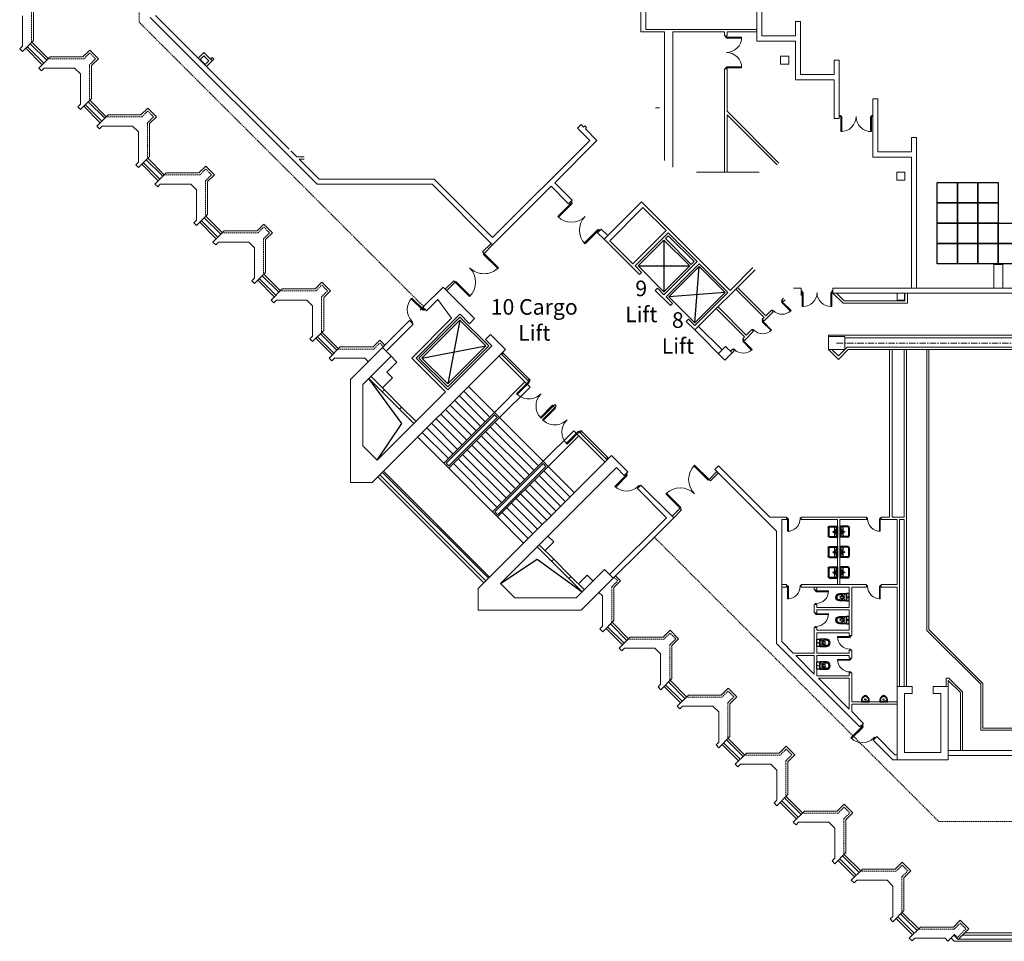
# Model space of a CAD drawing. Units: inches. Extents: x -134300 to 23868, y -18008 to 95653.
# Drawn here: x 12275 to 17111, y 68924 to 73452 of the extents above; entities that cross this region are included whole.
import ezdxf

# ---------------------------------------------------------------- set-up
doc = ezdxf.new("R2010")
doc.units = ezdxf.units.IN
doc.header["$MEASUREMENT"] = 0
doc.linetypes.add('CENTER', pattern=[50.8, 31.75, -6.35, 6.35, -6.35])
doc.linetypes.add('HIDDEN', pattern=[9.525, 6.35, -3.175])
for name, color, linetype in [('$Axs', 1, 'CENTER'), ('1_Izgled_Korigiran', 30, 'Continuous'), ('1San', 5, 'Continuous'), ('1Sec', 122, 'Continuous'), ('Elevators', 82, 'Continuous'), ('Expo', 10, 'Continuous')]:
    doc.layers.add(name, color=color, linetype=linetype)
for name, color, linetype, lineweight in [('1Doors', 150, 'Continuous', 13), ('1Hid', 30, 'HIDDEN', 9), ('1Vis_thin', 34, 'Continuous', 5), ('1Walls', 7, 'Continuous', 20), ('1Win', 140, 'Continuous', 9)]:
    doc.layers.add(name, color=color, linetype=linetype, lineweight=lineweight)
doc.styles.get("Standard").update_dxf_attribs({"font": 'arial.ttf'})

# ---------------------------------------------------------------- blocks, each defined once
blk = doc.blocks.new('A$C39B323EB')
at = {"layer": '1_Izgled_Korigiran'}
for p, q in [((-2581.2, -9724.6), (-2567.1, -9710.5)), ((-2567.1, -9710.5), (-2439.8, -9837.8)), ((-2715.6, -9859), (-2588.3, -9731.7)), ((-2461, -9859), (-2588.3, -9731.7)), ((-2588.3, -9731.7), (-2588.3, -9986.3)), ((-2453.9, -9851.9), (-2581.2, -9724.6)), ((-2588.3, -9986.3), (-2715.6, -9859)), ((-2715.6, -9859), (-2461, -9859)), ((-2461, -9859), (-2588.3, -9986.3)), ((-2439.8, -9837.8), (-2453.9, -9851.9)), ((-2436.3, -10138.3), (-2415.1, -9862.5)), ((-2287.8, -9989.8), (-2563.5, -10011))]:
    blk.add_line(p, q, dxfattribs=at)
blk.add_lwpolyline([(-2436.3, -10138.3), (-2287.8, -9989.8), (-2415.1, -9862.5), (-2563.5, -10011)], close=True, dxfattribs=at)
at = {"layer": '1Walls'}
for p, q in [((-2882.1, -9727.8), (-2698.3, -9544)), ((-2853.8, -9734.9), (-2691.2, -9572.3)), ((-2698.3, -9544), (-2263, -9979.2)), ((-2691.2, -9572.3), (-2577.7, -9685.7)), ((-2878.6, -9724.3), (-2860.9, -9706.6)), ((-2740.3, -9848.4), (-2577.7, -9685.7)), ((-2729.7, -9859), (-2567.1, -9696.4)), ((-2567.1, -9696.4), (-2425.7, -9837.8)), ((-2882.1, -9727.8), (-2708.5, -9901.4)), ((-2853.8, -9734.9), (-2740.3, -9848.4)), ((-2729.7, -9859), (-2697.9, -9890.8)), ((-2588.3, -10000.4), (-2425.7, -9837.8)), ((-2577.7, -10011), (-2415.1, -9848.4)), ((-2415.1, -9848.4), (-2273.6, -9989.8)), ((-2708.5, -9901.4), (-2697.9, -9890.8)), ((-2436.3, -10173.7), (-2140.3, -9877.7)), ((-2263, -9979.2), (-2151, -9867.1)), ((-2630.7, -9979.2), (-2620.1, -9968.6)), ((-2630.7, -9979.2), (-2556.5, -10053.4)), ((-2620.1, -9968.6), (-2588.3, -10000.4)), ((-2436.3, -10152.4), (-2273.6, -9989.8)), ((-2577.7, -10011), (-2545.9, -10042.8)), ((-2556.5, -10053.4), (-2545.9, -10042.8)), ((-2478.7, -10131.2), (-2468.1, -10120.6)), ((-2478.7, -10131.2), (-2436.3, -10173.7)), ((-2468.1, -10120.6), (-2436.3, -10152.4))]:
    blk.add_line(p, q, dxfattribs=at)
blk = doc.blocks.new('Door160')
at = {"layer": '1Doors'}
for points in [[(0, 0), (5, 0), (5, -5), (0, -5)], [(5, -10), (5, -5), (80, -5), (80, -10)], [(0, -160), (5, -160), (5, -155), (0, -155)], [(5, -150), (5, -155), (80, -155), (80, -150)]]:
    blk.add_lwpolyline(points, close=True, dxfattribs=at)
for centre, start, end in [((5, -5), 270, 0), ((5, -155), 0, 90)]:
    blk.add_arc(centre, 75, start, end, dxfattribs=at)
blk = doc.blocks.new('um55')
for p, q in [((-27.5, 41), (-27.5, 2)), ((-27.5, 6), (27.5, 6)), ((-27.5, 2), (27.5, 2)), ((-23.5, 41), (-23.5, 6)), ((-23.5, 17), (23.5, 17)), ((-20.5, 48), (20.5, 48)), ((-20.5, 44), (20.5, 44)), ((23.5, 41), (23.5, 6)), ((27.5, 41), (27.5, 2))]:
    blk.add_line(p, q)
for centre, radius in [((-8, 11.5), 1.5), ((0, 22), 2.5), ((0, 11.5), 2), ((8, 11.5), 1.5)]:
    blk.add_circle(centre, radius)
for centre, radius, start, end in [((-20.5, 41), 7, 90, 180), ((-20.5, 41), 3, 90, 180), ((20.5, 41), 7, 0, 90), ((20.5, 41), 3, 0, 90)]:
    blk.add_arc(centre, radius, start, end)
blk = doc.blocks.new('Door_70')
for points in [[(0, -2), (4, -2), (4, 2), (0, 2)], [(66, -2), (70, -2), (70, 2), (66, 2)], [(4, -64), (8, -64), (8, -2), (4, -2)]]:
    blk.add_lwpolyline(points, close=True)
blk.add_arc((4, -2), 62, 270, 0)
blk = doc.blocks.new('WC_66')
for p, q in [((-15, 14), (-15, 16)), ((-13, 48), (-13, 38)), ((-6, 34.2), (-6, 38)), ((6, 34.3), (6, 38)), ((13, 48), (13, 38)), ((15, 14), (15, 16))]:
    blk.add_line(p, q)
for points in [[(-18, 48), (-18, 17, 0.414214), (-17, 16), (17, 16, 0.414214), (18, 17), (18, 48, 1)], [(-18, 1), (-18, 13, -0.414214), (-17, 14), (17, 14, -0.414214), (18, 13), (18, 1, -0.414214), (17, 0), (-17, 0, -0.414214)]]:
    blk.add_lwpolyline(points, format="xyb", close=True)
for centre, radius in [((-13, 22), 1), ((0, 7), 1.5), ((13, 22), 1)]:
    blk.add_circle(centre, radius)
for centre, radius, start, end in [((0, 48), 13, 0, 180), ((0, 38), 13, 180, 0), ((0, 38), 6, 0, 180), ((-3, 34.2), 3, 180, 236.232), ((0, 38.7), 8.39, 236.232, 303.8968), ((3, 34.3), 3, 303.8968, 0)]:
    blk.add_arc(centre, radius, start, end)
blk = doc.blocks.new('URN1T')
blk.add_lwpolyline([(-0.194, 0, 0.032491), (-0.194, -0.053, 0.026724), (-0.188, -0.102, 0.036447), (-0.178, -0.139, 0.027546), (-0.168, -0.165, 0.058864), (-0.136, -0.219, 0.043267), (-0.117, -0.242, 0.021689), (-0.095, -0.262, 0.026918), (-0.076, -0.277, 0.024532), (-0.056, -0.29, 0.031526), (-0.039, -0.298, 0.044751), (-0.017, -0.305, 0.05159), (0, -0.307, 0.05159), (0.017, -0.305, 0.044751), (0.039, -0.298, 0.031526), (0.056, -0.29, 0.024532), (0.076, -0.277, 0.026918), (0.095, -0.262, 0.021689), (0.117, -0.242, 0.043267), (0.136, -0.219, 0.05743), (0.168, -0.165, 0.027546), (0.178, -0.139, 0.037193), (0.188, -0.102, 0.025196), (0.194, -0.053, 0.032491), (0.194, 0)], format="xyb", close=True)
blk.add_circle((0, -0.12), 0.025)
for points in [[(-0.162, -0.071), (-0.14, -0.053), (-0.079, -0.03), (-0.031, -0.026), (0, -0.025)], [(0.15, -0.087), (0.157, -0.106), (0.155, -0.125), (0.14, -0.161), (0.115, -0.202), (0.086, -0.234), (0.035, -0.271), (0, -0.279), (-0.035, -0.27), (-0.086, -0.234), (-0.115, -0.202), (-0.14, -0.161), (-0.155, -0.125), (-0.157, -0.106), (-0.15, -0.087)], [(0.162, -0.071), (0.14, -0.053), (0.079, -0.03), (0.031, -0.026), (0, -0.025)]]:
    blk.add_spline(points, degree=3)
blk = doc.blocks.new('Door_90')
for points in [[(2.5, 0), (-2.5, 0), (-2.5, -5), (2.5, -5)], [(82.5, -5), (2.5, -5), (2.5, -10), (82.5, -10)], [(2.5, -85), (-2.5, -85), (-2.5, -90), (2.5, -90)]]:
    blk.add_lwpolyline(points, close=True)
blk.add_arc((2.5, -5), 80, 270, 0)
blk = doc.blocks.new('staircase2_fl7')
at = {"layer": '1_Izgled_Korigiran'}
for p, q in [((89.3, 1425.3), (149.2, 1110.9)), ((276.5, 1238.1), (-38.2, 1298.2)), ((-101.8, 1248.8), (-254.6, 1096)), ((427.4, 1247.2), (399.1, 1218.9)), ((399.1, 1218.9), (448.6, 1169.4)), ((448.6, 1169.4), (420.3, 1141.1)), ((-229.8, 1120.8), (-79.9, 970.9)), ((375.6, 916.2), (536.9, 1137.5)), ((420.3, 1141.1), (469.8, 1091.6)), ((-254.6, 1096), (-104.7, 946.1)), ((-79.9, 970.9), (48.1, 1098.8)), ((-57.3, 948.2), (70.7, 1076.2)), ((375.8, 997.6), (460.6, 1082.4)), ((386.4, 987), (471.2, 1071.8)), ((-34.6, 925.6), (93.3, 1053.6)), ((-12, 903), (116, 1031)), ((-79.9, 970.9), (-104.7, 946.1)), ((-79.9, 970.9), (169, 722)), ((10.6, 880.3), (138.6, 1008.3)), ((33.2, 857.7), (161.2, 985.7)), ((-319.6, 731.1), (-104.7, 946.1)), ((-297, 708.5), (-82, 923.5)), ((-104.7, 946.1), (144.2, 697.2)), ((-104.7, 946.1), (144.2, 697.2)), ((-79.9, 959.5), (-93.3, 946.1)), ((-93.3, 946.1), (144.2, 708.5)), ((-79.9, 959.5), (157.7, 722)), ((55.9, 835.1), (183.8, 963.1)), ((78.5, 812.5), (206.5, 940.5)), ((-622.3, 728.3), (-469.5, 881.1)), ((-469.5, 881.1), (-319.6, 731.1)), ((-274.4, 685.9), (-59.4, 900.9)), ((-251.7, 663.3), (-36.8, 878.2)), ((101.1, 789.8), (229.1, 917.8)), ((123.7, 767.2), (251.7, 895.2)), ((146.4, 744.6), (274.4, 872.6)), ((495.8, 736), (375.6, 916.2)), ((-494.3, 856.3), (-344.4, 706.4)), ((-229.1, 640.6), (-14.1, 855.6)), ((-206.5, 618), (8.5, 833)), ((169, 722), (297, 849.9)), ((-183.8, 595.4), (31.1, 810.3)), ((-161.2, 572.8), (53.7, 787.7)), ((-344.4, 706.4), (-319.6, 731.1)), ((-319.6, 731.1), (-70.7, 482.2)), ((-319.6, 731.1), (-70.7, 482.2)), ((-138.6, 550.1), (76.4, 765.1)), ((-116, 527.5), (99, 742.5)), ((-344.4, 706.4), (-472.3, 578.4)), ((-321.7, 683.8), (-449.7, 555.8)), ((-344.4, 706.4), (-95.5, 457.5)), ((-333, 706.4), (-319.6, 719.8)), ((-333, 706.4), (-95.5, 468.8)), ((-319.6, 719.8), (-82, 482.2)), ((-93.3, 504.9), (121.6, 719.8)), ((-70.7, 482.2), (144.2, 697.2)), ((-55.9, 161.9), (464.6, 682.4)), ((169, 722), (144.2, 697.2)), ((157.7, 722), (144.2, 708.5)), ((-299.1, 661.1), (-427.1, 533.2)), ((-276.5, 638.5), (-404.5, 510.5)), ((-50.2, 156.3), (470.2, 676.7)), ((-253.9, 615.9), (-381.8, 487.9)), ((-231.2, 593.3), (-359.2, 465.3)), ((-208.6, 570.6), (-336.6, 442.6)), ((-186, 548), (-314, 420)), ((-163.3, 525.4), (-291.3, 397.4)), ((-140.7, 502.8), (-268.7, 374.8)), ((-118.1, 480.1), (-246.1, 352.1)), ((-95.5, 457.5), (-223.4, 329.5)), ((-95.5, 457.5), (-70.7, 482.2)), ((-95.5, 468.8), (-82, 482.2)), ((-342.7, 364), (-371, 335.7)), ((-371, 335.7), (-328.6, 293.2)), ((-289.7, 250.9), (-511, 89.6)), ((-371.1, 250.7), (-455.9, 165.9)), ((-109.5, 130.7), (-289.7, 250.9)), ((-360.5, 240.1), (-445.3, 155.3)), ((-535.7, 171), (-564.1, 142.6)), ((-535.7, 171), (-493.3, 128.6))]:
    blk.add_line(p, q, dxfattribs=at)
for points in [[(290.6, 1238.1), (89.3, 1439.5), (-52.3, 1298.2), (149.2, 1096.7)], [(276.5, 1238.1), (89.3, 1425.3), (-38.2, 1298.2), (149.2, 1110.9)]]:
    blk.add_lwpolyline(points, close=True, dxfattribs=at)
at = {"layer": '1Doors'}
for p, q in [((-256, 1130), (-119.5, 1266.4)), ((-248.9, 1122.9), (-112.4, 1259.4)), ((-256, 1130), (-248.9, 1122.9)), ((-383.3, 1002.7), (-376.2, 1009.7)), ((-376.2, 995.6), (-383.3, 1002.7)), ((-369.1, 1002.7), (-376.2, 1009.7)), ((-376.2, 995.6), (-369.1, 1002.7)), ((-503.5, 882.5), (-639.9, 746)), ((-496.4, 875.4), (-632.9, 738.9)), ((-503.5, 882.5), (-496.4, 875.4))]:
    blk.add_line(p, q, dxfattribs=at)
for points in [[(-123.7, 1262.2), (-119.5, 1266.4), (-112.4, 1259.4), (-116.7, 1255.1)], [(-256, 1130), (-251.7, 1134.2), (-244.7, 1127.1), (-248.9, 1122.9)], [(-248.9, 1122.9), (-252.4, 1119.4), (-192.3, 1059.2), (-188.8, 1062.8)], [(-376.2, 995.6), (-379.7, 992.1), (-319.6, 932), (-316.1, 935.5)], [(-369.1, 1002.7), (-365.6, 1006.2), (-305.5, 946.1), (-309, 942.6)], [(-503.5, 882.5), (-507.7, 878.2), (-500.6, 871.2), (-496.4, 875.4)], [(-496.4, 875.4), (-492.9, 878.9), (-432.7, 818.8), (-436.3, 815.3)], [(-635.7, 750.2), (-639.9, 746), (-632.9, 738.9), (-628.6, 743.2)]]:
    blk.add_lwpolyline(points, close=True, dxfattribs=at)
for centre, start, end in [((-248.9, 1122.9), 225, 315), ((-369.1, 1002.7), 315, 45), ((-496.4, 875.4), 315, 45), ((-376.2, 995.6), 225, 315)]:
    blk.add_arc(centre, 85, start, end, dxfattribs=at)
at = {"layer": '1Walls'}
for p, q in [((172.5, 1586.7), (17.7, 1431.9)), ((271.5, 1487.8), (172.5, 1586.7)), ((197.3, 1526.6), (130.2, 1433.9)), ((253.9, 1470.1), (197.5, 1526.4)), ((89.1, 1453.8), (42.4, 1407.1)), ((304.8, 1238.1), (89.3, 1453.6)), ((271.5, 1487.8), (253.9, 1470.1)), ((17.7, 1431.9), (42.4, 1407.1)), ((326, 1238.1), (130.4, 1433.7)), ((336.6, 1422.7), (318.9, 1405)), ((452, 1271.9), (318.9, 1405)), ((626.5, 1132.8), (336.6, 1422.7)), ((-60.1, 1354.1), (-133.6, 1280.6)), ((-60.1, 1354.1), (-35.4, 1329.4)), ((-35.4, 1329.4), (-66.5, 1298.2)), ((520.4, 626.5), (-133.6, 1280.6)), ((149.2, 1082.6), (-66.5, 1298.2)), ((427.3, 1247.1), (469.7, 1289.6)), ((304.8, 1238.1), (149.2, 1082.6)), ((326, 1238.1), (159.8, 1072)), ((566.5, 1107.9), (427.3, 1247.1)), ((526.3, 1148.1), (460.6, 1082.4)), ((471.2, 1071.8), (536.9, 1137.5)), ((626.5, 1132.8), (626.5, 626.5)), ((495.8, 736), (159.8, 1072)), ((462.8, 1084.7), (460.6, 1082.4)), ((460.6, 1082.4), (471.2, 1071.8)), ((566.5, 1107.9), (566.5, 806.8)), ((375.8, 997.6), (305, 926.8)), ((375.8, 997.6), (305, 926.8)), ((315.6, 916.2), (386.4, 987)), ((375.8, 997.6), (386.4, 987)), ((495.8, 736), (566.5, 806.8)), ((-734.7, 679.5), (-654.1, 760.1)), ((0, 106.1), (-654.1, 760.1)), ((-734.7, 679.5), (-717, 661.9)), ((-717, 661.9), (-678.8, 700)), ((-109.5, 130.7), (-678.8, 700)), ((-960.3, 454), (-799.7, 614.5)), ((-924.9, 454), (-782.1, 596.8)), ((-799.7, 614.5), (-782.1, 596.8)), ((626.5, 626.5), (520.4, 626.5)), ((-506.3, 0), (-960.3, 454)), ((-645.4, 174.4), (-924.9, 454)), ((-371.1, 250.7), (-300.3, 321.5)), ((-371.1, 250.7), (-300.3, 321.5)), ((-289.7, 310.9), (-360.5, 240.1)), ((-371.1, 250.7), (-360.5, 240.1)), ((-620.6, 199.2), (-663.1, 156.8)), ((-481.4, 60), (-620.6, 199.2)), ((-521.6, 100.2), (-455.9, 165.9)), ((-445.3, 155.3), (-511, 89.6)), ((-455.9, 165.9), (-445.3, 155.3)), ((-109.5, 130.7), (-180.3, 60)), ((0, 0), (0, 106.1)), ((-481.4, 60), (-180.3, 60)), ((-506.3, 0), (0, 0))]:
    blk.add_line(p, q, dxfattribs=at)
at = {"layer": '1Win'}
for p, q in [((-38.2, 144.2), (482.2, 664.7)), ((-27.6, 133.6), (492.9, 654.1))]:
    blk.add_line(p, q, dxfattribs=at)
at = {"layer": '1Doors', "extrusion": (0, 0, -1), "xscale": -1, "zscale": -1}
for p, rotation in [((-263.4, 1478.2), 314.9999999995578), ((726.6, 670), 45.0000000004422)]:
    blk.add_blockref('Door_90', p, dxfattribs=dict(at, rotation=rotation))
blk = doc.blocks.new('Door_200_10')
at = {"layer": '1Win'}
for points in [[(0, 0), (3.5, -3.5), (74.2, 67.2), (70.7, 70.7)], [(141.4, -141.4), (137.9, -137.9), (208.6, -67.2), (212.1, -70.7)]]:
    blk.add_lwpolyline(points, close=True, dxfattribs=at)
for centre, start, end in [((0, 0), 315, 45), ((141.4, -141.4), 45, 135)]:
    blk.add_arc(centre, 100, start, end, dxfattribs=at)
blk = doc.blocks.new('Vrata140')
for p, q in [((4715, 3394), (4715, 3460.1)), ((4715, 3460.1), (4719.5, 3460.1)), ((4719.5, 3394), (4719.5, 3460.1)), ((4851.6, 3394), (4851.6, 3460.1)), ((4856.1, 3460.1), (4851.6, 3460.1)), ((4856.1, 3394), (4856.1, 3460.1)), ((4715, 3394), (4719.5, 3394)), ((4856.1, 3394), (4851.6, 3394))]:
    blk.add_line(p, q)
for points in [[(4710.6, 3394), (4715, 3394), (4715, 3386.4), (4710.6, 3386.4)], [(4860.6, 3394), (4856.1, 3394), (4856.1, 3386.4), (4860.6, 3386.4)]]:
    blk.add_lwpolyline(points, close=True)
for centre, start, end in [((4719.5, 3394), 0, 90), ((4851.6, 3394), 90, 180)]:
    blk.add_arc(centre, 66.1, start, end)
blk = doc.blocks.new('Door_200')
for points in [[(0, 200), (5, 200), (5, 195), (0, 195)], [(5, 195), (100, 195), (100, 190), (5, 190)], [(0, 0), (5, 0), (5, 5), (0, 5)], [(5, 5), (100, 5), (100, 10), (5, 10)]]:
    blk.add_lwpolyline(points, close=True)
for centre, start, end in [((5, 195), 270, 0), ((5, 5), 0, 90)]:
    blk.add_arc(centre, 95, start, end)

msp = doc.modelspace()

# ---------------------------------------------------------------- linework, layer by layer
at = {"layer": '$Axs', "lineweight": 20}
msp.add_line((16287.5, 71863.1), (19767.5, 71863.1), dxfattribs=at)
at = {"lineweight": 20}
for points in [[(16012.5, 73233.1), (16052.5, 73233.1), (16052.5, 73273.1), (16012.5, 73273.1)], [(16582.5, 72663.1), (16622.5, 72663.1), (16622.5, 72703.1), (16582.5, 72703.1)], [(17059.3, 72133.1), (17104.3, 72133.1), (17104.3, 72248.1), (17059.3, 72248.1)]]:
    msp.add_lwpolyline(points, close=True, dxfattribs=at)
at = {"layer": '1_Izgled_Korigiran', "lineweight": 20}
for p, q in [((12312.6, 73319.1), (12393.6, 73238.2)), ((12326.8, 73333.2), (12407.7, 73252.3)), ((12597.6, 73034.1), (12678.6, 72953.2)), ((12611.8, 73048.2), (12692.7, 72967.3)), ((15417.5, 73018.1), (15397.5, 73018.1)), ((12882.6, 72749.1), (12963.6, 72668.2)), ((12896.8, 72763.2), (12977.7, 72682.3)), ((13167.6, 72464.1), (13248.6, 72383.2)), ((13181.8, 72478.2), (13262.7, 72397.3)), ((13452.6, 72179.1), (13533.6, 72098.2)), ((13466.8, 72193.2), (13547.7, 72112.3)), ((14255.4, 72038.7), (14241.4, 72024.7)), ((13751.8, 71908.2), (13832.7, 71827.3)), ((13737.6, 71894.1), (13818.6, 71813.2)), ((16730.5, 71831.1), (16730.5, 70451.5)), ((16740.5, 71831.1), (16740.5, 70455.6)), ((15243.6, 70388.2), (15162.6, 70469.1)), ((15257.7, 70402.3), (15176.8, 70483.2)), ((16730.5, 70451.5), (16995, 70187)), ((16740.5, 70455.6), (17005, 70191.1)), ((16825, 70175.6), (16825, 70216.4)), ((16838.3, 70216.4), (16825, 70216.4)), ((16838.3, 70216.4), (16905, 70149.7)), ((15528.6, 70103.2), (15447.6, 70184.1)), ((15542.7, 70117.3), (15461.8, 70198.2)), ((16835, 70175.6), (16835, 70205.6)), ((16835, 70205.6), (16895, 70145.6)), ((16995, 69961.1), (16995, 70187)), ((17005, 69971.1), (17005, 70191.1)), ((17005, 70171.1), (17005, 69971.1)), ((16895, 70145.6), (16895, 69861.1)), ((16905, 70149.7), (16905, 69861.1)), ((16995, 69961.1), (19060, 69961.1)), ((17005, 69971.1), (19050, 69971.1)), ((15813.6, 69818.2), (15732.6, 69899.1)), ((15827.7, 69832.3), (15746.8, 69913.2)), ((16098.6, 69533.2), (16017.6, 69614.1)), ((16112.7, 69547.3), (16031.8, 69628.2)), ((16383.6, 69248.2), (16302.6, 69329.1)), ((16397.7, 69262.3), (16316.8, 69343.2)), ((16682.7, 68977.3), (16601.8, 69058.2)), ((16668.6, 68963.2), (16587.6, 69044.1)), ((19168.4, 68934.8), (16886.7, 68934.8)), ((19148.4, 68954.8), (16906.7, 68954.8))]:
    msp.add_line(p, q, dxfattribs=at)
at = {"layer": '1Hid', "lineweight": 20}
for p, q in [((12861.5, 75916.4), (12861.5, 73439.7)), ((14259, 72042.3), (12861.5, 73439.7)), ((15391.7, 70909.5), (16789.2, 69512.1)), ((19265.9, 69512.1), (16789.2, 69512.1)), ((16866.8, 68957.4), (16863.3, 68953.8))]:
    msp.add_line(p, q, dxfattribs=at)
for points in [[(12333.2, 73339.6), (12333.2, 73515.4), (12362.4, 73544.6), (12334.1, 73572.9), (12292.7, 73531.5), (12306.8, 73517.4)], [(12414.1, 73258.7), (12589.9, 73258.7), (12619.1, 73287.9), (12647.4, 73259.6), (12618.2, 73230.4), (12618.2, 73054.6)], [(12699.1, 72973.7), (12874.9, 72973.7), (12904.1, 73002.9), (12932.4, 72974.6), (12903.2, 72945.4), (12903.2, 72769.6)], [(12984.1, 72688.7), (13159.9, 72688.7), (13189.1, 72717.9), (13217.4, 72689.6), (13188.2, 72660.4), (13188.2, 72484.6)], [(13269.1, 72403.7), (13444.9, 72403.7), (13474.1, 72432.9), (13502.4, 72404.6), (13473.2, 72375.4), (13473.2, 72199.6)], [(13554.1, 72118.7), (13729.9, 72118.7), (13759.1, 72147.9), (13787.4, 72119.6), (13758.2, 72090.4), (13758.2, 71914.6)], [(13839.1, 71833.7), (14014.9, 71833.7), (14044.1, 71862.9), (14061.7, 71845.2)], [(15183.2, 70489.6), (15183.2, 70665.4), (15212.4, 70694.6), (15194.5, 70712.4)], [(15468.2, 70204.6), (15468.2, 70380.4), (15497.4, 70409.6), (15469.1, 70437.9), (15439.9, 70408.7), (15264.1, 70408.7)], [(15753.2, 69919.6), (15753.2, 70095.4), (15782.4, 70124.6), (15754.1, 70152.9), (15724.9, 70123.7), (15549.1, 70123.7)], [(16038.2, 69634.6), (16038.2, 69810.4), (16067.4, 69839.6), (16039.1, 69867.9), (16009.9, 69838.7), (15834.1, 69838.7)], [(16323.2, 69349.6), (16323.2, 69525.4), (16352.4, 69554.6), (16324.1, 69582.9), (16294.9, 69553.7), (16119.1, 69553.7)], [(16608.2, 69064.6), (16608.2, 69240.4), (16637.4, 69269.6), (16609.1, 69297.9), (16579.9, 69268.7), (16404.1, 69268.7)], [(16689.1, 68983.7), (16864.9, 68983.7), (16894.1, 69012.9), (16922.4, 68984.6), (16881, 68943.2), (16866.8, 68957.4)]]:
    msp.add_lwpolyline(points, dxfattribs=at)
at = {"layer": '1Sec', "lineweight": 20}
msp.add_lwpolyline([(13151.1, 73263.3), (13179, 73291.2), (13220.7, 73249.5), (13192.8, 73221.6)], dxfattribs=at)
at = {"layer": '1Vis_thin', "lineweight": 20}
for p, q in [((12304.9, 73311.3), (12385.8, 73230.4)), ((12334.6, 73341), (12415.5, 73260.1)), ((12589.9, 73026.3), (12670.8, 72945.4)), ((12619.6, 73056), (12700.5, 72975.1)), ((12874.9, 72741.3), (12955.8, 72660.4)), ((12904.6, 72771), (12985.5, 72690.1)), ((13159.9, 72456.3), (13240.8, 72375.4)), ((13189.6, 72486), (13270.5, 72405.1)), ((13474.6, 72201), (13555.5, 72120.1)), ((13444.9, 72171.3), (13525.8, 72090.4)), ((13759.6, 71916), (13840.5, 71835.1)), ((13729.9, 71886.3), (13810.8, 71805.4)), ((15235.8, 70380.4), (15154.9, 70461.3)), ((15265.5, 70410.1), (15184.6, 70491)), ((15520.8, 70095.4), (15439.9, 70176.3)), ((15550.5, 70125.1), (15469.6, 70206)), ((15805.8, 69810.4), (15724.9, 69891.3)), ((15835.5, 69840.1), (15754.6, 69921)), ((16120.5, 69555.1), (16039.6, 69636)), ((16090.8, 69525.4), (16009.9, 69606.3)), ((16405.5, 69270.1), (16324.6, 69351)), ((16375.8, 69240.4), (16294.9, 69321.3)), ((16690.5, 68985.1), (16609.6, 69066)), ((16660.8, 68955.4), (16579.9, 69036.3)), ((19137.4, 68965.8), (16917.7, 68965.8)), ((16849.2, 68939.7), (16865.1, 68923.8)), ((19190, 68923.8), (16865.1, 68923.8))]:
    msp.add_line(p, q, dxfattribs=at)
at = {"layer": '1Walls', "lineweight": 20}
for p, q in [((15920.5, 73371.6), (15920.5, 73633.1)), ((12343.2, 73511.3), (12343.2, 73349.6)), ((15325.5, 73511.6), (15325.5, 73391.6)), ((15350.5, 73403.6), (15350.5, 73541.6)), ((15895.5, 73346.6), (15895.5, 73536.6)), ((12288.2, 73321.5), (12288.2, 73470.4)), ((12916.5, 73462.5), (13736, 72643.1)), ((12941.5, 73472.8), (13598.5, 72815.9)), ((16085.5, 73371.6), (16085.5, 73443.1)), ((16085.5, 73443.1), (16110.5, 73443.1)), ((16085.5, 73371.6), (16085.5, 73443.1)), ((16110.5, 73181.6), (16110.5, 73443.1)), ((15325.5, 73391.6), (15442.5, 73391.6)), ((15350.5, 73403.6), (15895.5, 73403.6)), ((15442.5, 72759.6), (15442.5, 73391.6)), ((15482.5, 73391.6), (15737.5, 73391.6)), ((15482.5, 72726.7), (15482.5, 73391.6)), ((15737.5, 73371.6), (15737.5, 73391.6)), ((15737.5, 73371.6), (15749.5, 73371.6)), ((15749.5, 73391.6), (15895.5, 73391.6)), ((15749.5, 73371.6), (15749.5, 73391.6)), ((15920.5, 73371.6), (16085.5, 73371.6)), ((12275.2, 73308.5), (12288.2, 73321.5)), ((12343.2, 73349.6), (12288.6, 73295)), ((15895.5, 73346.6), (16085.5, 73346.6)), ((16085.5, 73156.6), (16085.5, 73346.6)), ((12288.6, 73295), (12275.2, 73308.5)), ((13220.7, 73266.5), (13212.2, 73258)), ((13220.7, 73266.5), (13229.2, 73258)), ((13229.2, 73258), (13220.7, 73249.5)), ((16275.5, 73181.6), (16275.5, 73253.1)), ((16275.5, 73253.1), (16300.5, 73253.1)), ((16300.5, 72966.6), (16300.5, 73253.1)), ((15737.5, 73209.6), (15749.5, 73209.6)), ((15737.5, 72703.1), (15737.5, 73209.6)), ((15749.5, 73001.4), (15749.5, 73209.6)), ((15749.5, 73001.4), (15749.5, 73209.6)), ((16110.5, 73181.6), (16275.5, 73181.6)), ((16085.5, 73156.6), (16275.5, 73156.6)), ((16275.5, 72966.6), (16275.5, 73156.6)), ((16465.5, 72966.6), (16465.5, 73063.1)), ((16465.5, 73063.1), (16490.5, 73063.1)), ((16490.5, 72801.6), (16490.5, 73063.1)), ((16004.2, 72746.7), (15749.5, 73001.4)), ((15749.5, 72703.1), (15749.5, 72984.4)), ((15995.8, 72738.2), (15749.5, 72984.4)), ((15015.1, 72918.3), (15032.8, 72936)), ((15032.8, 72936), (15044.8, 72924)), ((15044.8, 72924), (15051.2, 72930.3)), ((15051.2, 72930.3), (15059.7, 72921.9)), ((16275.5, 72966.6), (16300.5, 72966.6)), ((16465.5, 72776.6), (16465.5, 72966.6)), ((15015.1, 72918.3), (15075.1, 72858.4)), ((15053.3, 72915.5), (15059.7, 72921.9)), ((15053.3, 72915.5), (15110.4, 72858.4)), ((14597.6, 72380.9), (15075.1, 72858.4)), ((14902.9, 72650.8), (15110.4, 72858.4)), ((16655.5, 72801.6), (16655.5, 72873.1)), ((16655.5, 72873.1), (16680.5, 72873.1)), ((16655.5, 72801.6), (16655.5, 72873.1)), ((16655.5, 72873.1), (16680.5, 72873.1)), ((16680.5, 72133.1), (16680.5, 72873.1)), ((13607, 72807.4), (13636.3, 72778.1)), ((16490.5, 72801.6), (16655.5, 72801.6)), ((13672.5, 72778.1), (13636.3, 72778.1)), ((13648.3, 72766.1), (13746.3, 72668.1)), ((13672.5, 72766.1), (13648.3, 72766.1)), ((16465.5, 72776.6), (16655.5, 72776.6)), ((16655.5, 72776.6), (16655.5, 72133.1)), ((15598.7, 72703.1), (15906.2, 72703.1)), ((14300.2, 72643.1), (13736, 72643.1)), ((14300.2, 72643.1), (13736, 72643.1)), ((14310.5, 72668.1), (13746.3, 72668.1)), ((14597.6, 72345.6), (14300.2, 72643.1)), ((14597.6, 72380.9), (14310.5, 72668.1)), ((14902.9, 72650.8), (14988.5, 72565.3)), ((14597.6, 72345.6), (14885.2, 72633.2)), ((14885.2, 72633.2), (14970.8, 72547.6)), ((14988.5, 72565.3), (14970.8, 72547.6)), ((14988.5, 72565.3), (14970.8, 72547.6)), ((15131.3, 72422.5), (15113.6, 72404.8)), ((15113.6, 72404.8), (15145.4, 72373)), ((15131.3, 72422.5), (15163.1, 72390.6)), ((15149, 72376.5), (15166.6, 72394.2)), ((15791.7, 72127.6), (15930.8, 71988.5)), ((15800.2, 72136.1), (15939.3, 71997)), ((16076.2, 72133.1), (16112.6, 72133.1)), ((16112.6, 72096.6), (16112.6, 72133.1)), ((16269.6, 72133.1), (19737.5, 72133.1)), ((16269.6, 72108.1), (16269.6, 72133.1)), ((16269.6, 72108.1), (19737.5, 72108.1)), ((16319.6, 72058.1), (16269.6, 72108.1)), ((16324.6, 72070.1), (16286.6, 72108.1)), ((16585, 72073.1), (16585, 72108.1)), ((16620, 72073.1), (16620, 72108.1)), ((16623, 72070.1), (16623, 72108.1)), ((16635, 72058.1), (16635, 72108.1)), ((16017.8, 72075.5), (16026.3, 72083.9)), ((16017.8, 72075.5), (16026.3, 72067)), ((16026.3, 72067), (16034.8, 72075.5)), ((16319.6, 72058.1), (16620, 72058.1)), ((16324.6, 72070.1), (16623, 72070.1)), ((16582.5, 72058.1), (16635, 72058.1)), ((16585, 72073.1), (16620, 72073.1)), ((15696.3, 72032.1), (15835.4, 71893)), ((15704.8, 72040.6), (15843.9, 71901.5)), ((15930.8, 71971.5), (15975.4, 72016.1)), ((15939.3, 71997), (15966.9, 72024.5)), ((15966.9, 72024.5), (15975.4, 72016.1)), ((15922.3, 71980), (15930.8, 71988.5)), ((15922.3, 71980), (15930.8, 71971.5)), ((15591.3, 71927.1), (15738.9, 71779.5)), ((15608.9, 71944.8), (15724.7, 71829)), ((15835.4, 71876.1), (15879.9, 71920.6)), ((15843.9, 71901.5), (15871.4, 71929.1)), ((15871.4, 71929.1), (15879.9, 71920.6)), ((15826.9, 71884.5), (15835.4, 71893)), ((15826.9, 71884.5), (15835.4, 71876.1)), ((19727.5, 71889.1), (16327.5, 71889.1)), ((15707, 71811.4), (15742.4, 71846.7)), ((15738.9, 71779.5), (15781.3, 71822)), ((15742.4, 71846.7), (15774.2, 71814.9)), ((15765.7, 71823.4), (15776, 71833.6)), ((15774.2, 71814.9), (15784.5, 71825.1)), ((15776, 71833.6), (15784.5, 71825.1)), ((16247.5, 71831.1), (16296, 71782.6)), ((16264.5, 71831.1), (16296, 71799.5)), ((16339.5, 71843.1), (16296, 71799.5)), ((16344.5, 71831.1), (16296, 71782.6)), ((19715.5, 71843.1), (16339.5, 71843.1)), ((19710.6, 71831.1), (16344.5, 71831.1)), ((16547.5, 71831.1), (16547.5, 71008.1)), ((16559.5, 71831.1), (16559.5, 71008.1)), ((16618.5, 71831.1), (16618.5, 71008.1)), ((16630.5, 71831.1), (16630.5, 70175.6)), ((15706.9, 71260), (15689.2, 71242.3)), ((15992.5, 70939), (15689.2, 71242.3)), ((15958.8, 71008.1), (15706.9, 71260)), ((16041.5, 71008.1), (15958.8, 71008.1)), ((16017.5, 70996.1), (16017.5, 70396.8)), ((16041.5, 70996.1), (16017.5, 70996.1)), ((16041.5, 70996.1), (16041.5, 71008.1)), ((16434.5, 71008.1), (16113.5, 71008.1)), ((16113.5, 70996.1), (16113.5, 71008.1)), ((16291.5, 70996.1), (16113.5, 70996.1)), ((16291.5, 70996.1), (16291.5, 70676.5)), ((16303.5, 70996.1), (16303.5, 70676.5)), ((16434.5, 70996.1), (16303.5, 70996.1)), ((16434.5, 70996.1), (16434.5, 71008.1)), ((16547.5, 71008.1), (16506.5, 71008.1)), ((16506.5, 71008.1), (16506.5, 71008.1)), ((16506.5, 71008.1), (16506.5, 70996.1)), ((16585, 70996.1), (16506.5, 70996.1)), ((16559.5, 71008.1), (16618.5, 71008.1)), ((16585, 70676.1), (16585, 70996.1)), ((16597, 70175.6), (16597, 70996.1)), ((16597, 70996.1), (16618.5, 70996.1)), ((16618.5, 70996.1), (16618.5, 70175.6)), ((15992.5, 70939), (15992.5, 70386.5)), ((16041.5, 70676.1), (16017.5, 70676.1)), ((16041.5, 70664.1), (16017.5, 70664.1)), ((16041.5, 70664.1), (16041.5, 70676.1)), ((16434.5, 70676.1), (16113.5, 70676.1)), ((16113.5, 70664.1), (16113.5, 70676.1)), ((16349.5, 70664.1), (16113.5, 70664.1)), ((16177.5, 70664.1), (16177.5, 70650.1)), ((16189.5, 70664.1), (16189.5, 70650.1)), ((16349.5, 70664.1), (16349.5, 70564.1)), ((16434.5, 70664.1), (16361.5, 70664.1)), ((16361.5, 70664.1), (16361.5, 70426.1)), ((16434.5, 70664.1), (16434.5, 70676.1)), ((16585, 70676.1), (16506.5, 70676.1)), ((16506.5, 70676.1), (16506.5, 70676.1)), ((16506.5, 70676.1), (16506.5, 70664.1)), ((16585, 70664.1), (16506.5, 70664.1)), ((16585, 70175.6), (16585, 70664.1)), ((16189.5, 70650.1), (16177.5, 70650.1)), ((16177.5, 70578.1), (16177.5, 70538.1)), ((16189.5, 70578.1), (16177.5, 70578.1)), ((16189.5, 70578.1), (16189.5, 70564.1)), ((16349.5, 70564.1), (16189.5, 70564.1)), ((16189.5, 70538.1), (16177.5, 70538.1)), ((16189.5, 70552.1), (16189.5, 70538.1)), ((16349.5, 70552.1), (16189.5, 70552.1)), ((16349.5, 70552.1), (16349.5, 70452.1)), ((16177.5, 70466.1), (16177.5, 70340.1)), ((16189.5, 70466.1), (16177.5, 70466.1)), ((16189.5, 70466.1), (16189.5, 70452.1)), ((16349.5, 70452.1), (16189.5, 70452.1)), ((16189.5, 70440.1), (16189.5, 70340.1)), ((16349.5, 70440.1), (16189.5, 70440.1)), ((16349.5, 70440.1), (16349.5, 70426.1)), ((16349.5, 70426.1), (16361.5, 70426.1)), ((16402.2, 69976.8), (15992.5, 70386.5)), ((16074.3, 70340.1), (16017.5, 70396.8)), ((16177.5, 70340.1), (16074.3, 70340.1)), ((16177.5, 70236.8), (16086.3, 70328.1)), ((16177.5, 70328.1), (16086.3, 70328.1)), ((16177.5, 70328.1), (16177.5, 70236.8)), ((16349.5, 70340.1), (16189.5, 70340.1)), ((16189.5, 70328.1), (16189.5, 70228.1)), ((16349.5, 70328.1), (16189.5, 70328.1)), ((16349.5, 70354.1), (16349.5, 70340.1)), ((16349.5, 70354.1), (16361.5, 70354.1)), ((16349.5, 70328.1), (16349.5, 70314.1)), ((16349.5, 70314.1), (16361.5, 70314.1)), ((16361.5, 70354.1), (16361.5, 70314.1)), ((16349.5, 70228.1), (16189.5, 70228.1)), ((16349.5, 70064.8), (16198.3, 70216.1)), ((16349.5, 70216.1), (16198.3, 70216.1)), ((16349.5, 70242.1), (16349.5, 70228.1)), ((16349.5, 70242.1), (16361.5, 70242.1)), ((16349.5, 70216.1), (16349.5, 70064.8)), ((16361.5, 70242.1), (16361.5, 70100.1)), ((16585, 70100.1), (16361.5, 70100.1)), ((16361.5, 70088.1), (16361.5, 70052.8)), ((16585, 70088.1), (16361.5, 70088.1)), ((16419.9, 69994.4), (16361.5, 70052.8)), ((16402.2, 69976.8), (16419.9, 69994.4)), ((16467.3, 69911.7), (16485, 69929.4)), ((16573.8, 69840.6), (16485, 69929.4)), ((16563.5, 69815.6), (16467.3, 69911.7)), ((16067.4, 69839.6), (16067.4, 69839.6)), ((16585, 69840.6), (16573.8, 69840.6)), ((16835, 69861.1), (19220, 69861.1)), ((16835, 69836.1), (19220, 69836.1)), ((16585, 69815.6), (16563.5, 69815.6)), ((16894.1, 69027), (16860.7, 68993.7)), ((16936.5, 68984.6), (16894.1, 69027)), ((16699.1, 68993.7), (16644.5, 68939.1)), ((16860.7, 68993.7), (16699.1, 68993.7)), ((16884.5, 68932.6), (16936.5, 68984.6)), ((16644.5, 68939.1), (16657.9, 68925.7)), ((16657.9, 68925.7), (16670.9, 68938.7)), ((16670.9, 68938.7), (16819.9, 68938.7)), ((16819.9, 68938.7), (16834, 68924.5)), ((16834, 68924.5), (16863.3, 68953.8)), ((16884.5, 68932.6), (16863.3, 68953.8))]:
    msp.add_line(p, q, dxfattribs=at)
for points in [[(12560.2, 73023.5), (12573.2, 73036.5), (12573.2, 73185.4), (12544.9, 73213.7), (12395.9, 73213.7), (12382.9, 73200.7), (12369.5, 73214.1), (12424.1, 73268.7), (12585.7, 73268.7), (12619.1, 73302), (12661.5, 73259.6), (12628.2, 73226.3), (12628.2, 73064.6), (12573.6, 73010)], [(13161.3, 73256.6), (13186.1, 73231.8), (13203.7, 73249.5), (13179, 73274.3)], [(12845.2, 72738.5), (12858.2, 72751.5), (12858.2, 72900.4), (12829.9, 72928.7), (12680.9, 72928.7), (12667.9, 72915.7), (12654.5, 72929.1), (12709.1, 72983.7), (12870.7, 72983.7), (12904.1, 73017), (12946.5, 72974.6), (12913.2, 72941.3), (12913.2, 72779.6), (12858.6, 72725)], [(13130.2, 72453.5), (13143.2, 72466.5), (13143.2, 72615.4), (13114.9, 72643.7), (12965.9, 72643.7), (12952.9, 72630.7), (12939.5, 72644.1), (12994.1, 72698.7), (13155.7, 72698.7), (13189.1, 72732), (13231.5, 72689.6), (13198.2, 72656.3), (13198.2, 72494.6), (13143.6, 72440)], [(13415.2, 72168.5), (13428.2, 72181.5), (13428.2, 72330.4), (13399.9, 72358.7), (13250.9, 72358.7), (13237.9, 72345.7), (13224.5, 72359.1), (13279.1, 72413.7), (13440.7, 72413.7), (13474.1, 72447), (13516.5, 72404.6), (13483.2, 72371.3), (13483.2, 72209.6), (13428.6, 72155)], [(13700.2, 71883.5), (13713.2, 71896.5), (13713.2, 72045.4), (13684.9, 72073.7), (13535.9, 72073.7), (13522.9, 72060.7), (13509.5, 72074.1), (13564.1, 72128.7), (13725.7, 72128.7), (13759.1, 72162), (13801.5, 72119.6), (13768.2, 72086.3), (13768.2, 71924.6), (13713.6, 71870)], [(15232.9, 70350.7), (15245.9, 70363.7), (15394.9, 70363.7), (15423.2, 70335.4), (15423.2, 70186.5), (15410.2, 70173.5), (15423.6, 70160), (15478.2, 70214.6), (15478.2, 70376.3), (15511.5, 70409.6), (15469.1, 70452), (15435.7, 70418.7), (15274.1, 70418.7), (15219.5, 70364.1)], [(16659, 70140.6), (16620, 70140.6), (16620, 69850.6), (16800, 69850.6), (16800, 70140.6), (16761, 70140.6), (16761, 70175.6), (16835, 70175.6), (16835, 69815.6), (16585, 69815.6), (16585, 70175.6), (16659, 70175.6)], [(15517.9, 70065.7), (15530.9, 70078.7), (15679.9, 70078.7), (15708.2, 70050.4), (15708.2, 69901.5), (15695.2, 69888.5), (15708.6, 69875), (15763.2, 69929.6), (15763.2, 70091.3), (15796.5, 70124.6), (15754.1, 70167), (15720.7, 70133.7), (15559.1, 70133.7), (15504.5, 70079.1)], [(15802.9, 69780.7), (15815.9, 69793.7), (15964.9, 69793.7), (15993.2, 69765.4), (15993.2, 69616.5), (15980.2, 69603.5), (15993.6, 69590), (16048.2, 69644.6), (16048.2, 69806.3), (16081.5, 69839.6), (16039.1, 69882), (16005.7, 69848.7), (15844.1, 69848.7), (15789.5, 69794.1)], [(16087.9, 69495.7), (16100.9, 69508.7), (16249.9, 69508.7), (16278.2, 69480.4), (16278.2, 69331.5), (16265.2, 69318.5), (16278.6, 69305), (16333.2, 69359.6), (16333.2, 69521.3), (16366.5, 69554.6), (16324.1, 69597), (16290.7, 69563.7), (16129.1, 69563.7), (16074.5, 69509.1)], [(16372.9, 69210.7), (16385.9, 69223.7), (16534.9, 69223.7), (16563.2, 69195.4), (16563.2, 69046.5), (16550.2, 69033.5), (16563.6, 69020), (16618.2, 69074.6), (16618.2, 69236.3), (16651.5, 69269.6), (16609.1, 69312), (16575.7, 69278.7), (16414.1, 69278.7), (16359.5, 69224.1)]]:
    msp.add_lwpolyline(points, close=True, dxfattribs=at)
for points in [[(13987.6, 71770.9), (13969.9, 71788.7), (13820.9, 71788.7), (13807.9, 71775.7), (13794.5, 71789.1), (13849.1, 71843.7), (14010.7, 71843.7), (14044.1, 71877), (14068.8, 71852.3)], [(16247.5, 71895.1), (16327.5, 71895.1), (16327.5, 71831.1), (16247.5, 71831.1), (16247.5, 71901.1), (19807.5, 71901.1), (19807.5, 71831.1), (19727.5, 71831.1), (19727.5, 71895.1), (19807.5, 71895.1)], [(15120.3, 70638.2), (15138.2, 70620.4), (15138.2, 70471.5), (15125.2, 70458.5), (15138.6, 70445), (15193.2, 70499.6), (15193.2, 70661.3), (15226.5, 70694.6), (15201.6, 70719.5)]]:
    msp.add_lwpolyline(points, dxfattribs=at)
at = {"layer": '1Win', "lineweight": 20}
for p, q in [((14590.6, 72352.7), (14548.5, 72310.6)), ((14597.6, 72345.6), (14555.6, 72303.5)), ((14555.6, 72303.5), (14548.5, 72310.6)), ((14407.1, 72169.2), (14365, 72127.1)), ((14414.1, 72162.1), (14372.1, 72120)), ((14414.1, 72162.1), (14407.1, 72169.2)), ((15699.8, 71231.7), (15660.7, 71192.5)), ((15660.7, 71192.5), (15667.7, 71185.5)), ((15706.9, 71224.6), (15667.7, 71185.5)), ((15519.2, 71051.1), (15480.1, 71012)), ((15526.3, 71044.1), (15487.2, 71004.9)), ((15519.2, 71051.1), (15526.3, 71044.1))]:
    msp.add_line(p, q, dxfattribs=at)
at = {"layer": 'Expo'}
for points in [[(16880.7, 72551.5), (16780.7, 72551.5), (16780.7, 72651.5), (16880.7, 72651.5)], [(16980.7, 72551.5), (16880.7, 72551.5), (16880.7, 72651.5), (16980.7, 72651.5)], [(17080.7, 72551.5), (16980.7, 72551.5), (16980.7, 72651.5), (17080.7, 72651.5)], [(16880.7, 72451.5), (16780.7, 72451.5), (16780.7, 72551.5), (16880.7, 72551.5)], [(16980.7, 72451.5), (16880.7, 72451.5), (16880.7, 72551.5), (16980.7, 72551.5)], [(17080.7, 72451.5), (16980.7, 72451.5), (16980.7, 72551.5), (17080.7, 72551.5)], [(16880.7, 72351.5), (16780.7, 72351.5), (16780.7, 72451.5), (16880.7, 72451.5)], [(16980.7, 72351.5), (16880.7, 72351.5), (16880.7, 72451.5), (16980.7, 72451.5)], [(17080.7, 72351.5), (16980.7, 72351.5), (16980.7, 72451.5), (17080.7, 72451.5)], [(17180.7, 72351.5), (17080.7, 72351.5), (17080.7, 72451.5), (17180.7, 72451.5)], [(16880.7, 72251.5), (16780.7, 72251.5), (16780.7, 72351.5), (16880.7, 72351.5)], [(16980.7, 72251.5), (16880.7, 72251.5), (16880.7, 72351.5), (16980.7, 72351.5)], [(17080.7, 72251.5), (16980.7, 72251.5), (16980.7, 72351.5), (17080.7, 72351.5)], [(17180.7, 72251.5), (17080.7, 72251.5), (17080.7, 72351.5), (17180.7, 72351.5)]]:
    msp.add_lwpolyline(points, close=True, dxfattribs=at)

# ---------------------------------------------------------------- block references
at = {"layer": '1_Izgled_Korigiran', "lineweight": 20, "xscale": -1}
msp.add_blockref('staircase2_fl7', (14526.9, 70550.9), dxfattribs=at)
at = {"layer": '1Doors', "lineweight": 20}
for name, p in [('Door160', (15741, 73370.6)), ('Door_70', (16042.5, 71002.1)), ('Door_70', (16042.5, 70670.1))]:
    msp.add_blockref(name, p, dxfattribs=at)
for name, p, rotation in [('Door_200', (14984.6, 72558.6), 224.9999999988822), ('Door_70', (16355.5, 70425.1), 270), ('Door_70', (16355.5, 70313.1), 270)]:
    msp.add_blockref(name, p, dxfattribs=dict(at, rotation=rotation))
at = {"layer": '1Doors', "lineweight": 20, "xscale": -1.033333333333333, "yscale": 1.033333333333333, "zscale": 1.033333333333333, "rotation": 180}
msp.add_blockref('Vrata140', (11246.1, 75618), dxfattribs=at)
at = {"layer": '1Doors', "lineweight": 20, "xscale": -1}
for name, p, rotation in [('Door_70', (16021.3, 72070.5), 44.99999999996891), ('Door_70', (15925.9, 71975), 44.99999999996891), ('Door_70', (15830.4, 71879.6), 44.99999999996891), ('Door_70', (16183.5, 70649.1), 90), ('Door_70', (16183.5, 70537.1), 90), ('Door_90', (16411.8, 69984.9), 45)]:
    msp.add_blockref(name, p, dxfattribs=dict(at, rotation=rotation))
for p in [(16505.5, 71002.1), (16505.5, 70670.1)]:
    msp.add_blockref('Door_70', p, dxfattribs=at)
at = {"layer": '1San', "lineweight": 20, "xscale": -1, "rotation": 90}
for name, p in [('um55', (16293.5, 70936.1)), ('um55', (16293.5, 70836.1)), ('um55', (16293.5, 70736.1)), ('WC_66', (16349.5, 70614.1)), ('WC_66', (16349.5, 70502.1))]:
    msp.add_blockref(name, p, dxfattribs=at)
at = {"layer": '1San', "lineweight": 20, "rotation": 270}
for name, p in [('um55', (16301.5, 70936.1)), ('um55', (16301.5, 70836.1)), ('um55', (16301.5, 70736.1)), ('WC_66', (16189.5, 70390.1)), ('WC_66', (16189.5, 70278.1))]:
    msp.add_blockref(name, p, dxfattribs=at)
at = {"layer": '1San', "lineweight": 20, "xscale": 100, "yscale": 100, "zscale": 100, "rotation": 180}
for p in [(16428.3, 70100.1), (16518.3, 70100.1)]:
    msp.add_blockref('URN1T', p, dxfattribs=at)
at = {"layer": '1Walls', "lineweight": 20, "rotation": 270}
msp.add_blockref('Door160', (16463, 72981.6), dxfattribs=at)
at = {"layer": '1Walls', "lineweight": 20}
msp.add_blockref('A$C39B323EB', (18027.5, 82100.8), dxfattribs=at)
at = {"layer": '1Win', "lineweight": 20, "rotation": 270}
msp.add_blockref('Door_200_10', (14555.6, 72303.5), dxfattribs=at)
at = {"layer": '1Win', "lineweight": 20, "xscale": -1}
msp.add_blockref('Door_200_10', (15660.7, 71192.5), dxfattribs=at)

# ---------------------------------------------------------------- texts
at = {"layer": 'Elevators', "attachment_point": 1}
for s, width, heights, insert, char_height in [('\\pxqc;9\\PLift', 230.917, [226.8], (15212.3, 72169.7), 76.56), ('\\pxqc;10 Cargo\\PLift', 449.667, [364.2], (14577.5, 72078.8), 76.559), ('\\pxqc;8\\PLift', 230.917, [226.8], (15392.2, 72014.3), 76.56)]:
    msp.add_mtext_dynamic_manual_height_columns(s, width=width, gutter_width=1, heights=heights, dxfattribs=dict(at, insert=insert, char_height=char_height))

doc.saveas('drawing.dxf')
